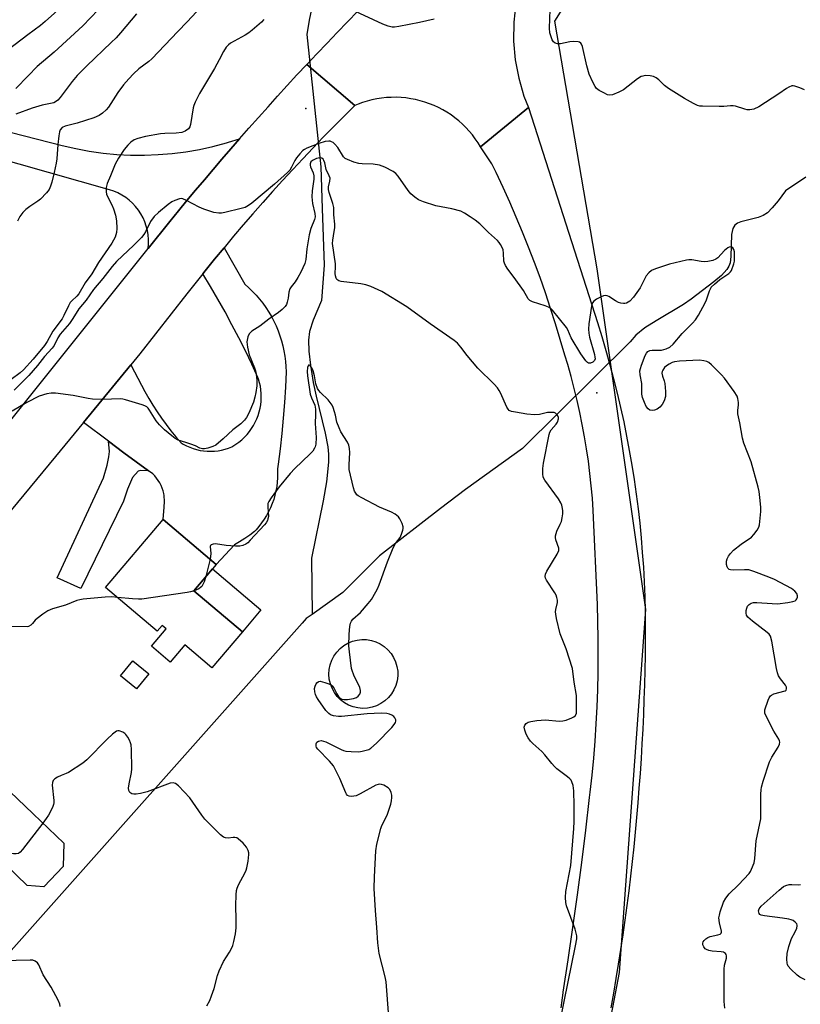
# Model space of a CAD drawing. Units: inches. Extents: x 1213771 to 1219770, y 553456 to 557456.
# Drawn here: x 1215996 to 1216259, y 554887 to 555218 of the extents above; entities that cross this region are included whole.
import ezdxf

# ---------------------------------------------------------------- set-up
doc = ezdxf.new("R2010")
doc.units = ezdxf.units.IN
doc.header["$MEASUREMENT"] = 0
for name, color, linetype in [('BLDG-Footprint', 5, 'Continuous'), ('CULTRL-Pad', 6, 'Continuous'), ('ELEV-Spot Elevation', 7, 'Continuous'), ('HYDRO-Hidden Single Line Stream', 5, 'Continuous'), ('HYDRO-Single Line Stream', 4, 'Continuous'), ('NTRL-Trees', 3, 'Continuous'), ('TRANS-Driveway', 251, 'Continuous'), ('TRANS-Road', 130, 'Continuous'), ('Undefined', 1, 'Continuous')]:
    doc.layers.add(name, color=color, linetype=linetype)

msp = doc.modelspace()

# ---------------------------------------------------------------- linework, layer by layer
at = {"layer": 'BLDG-Footprint'}
for points, elevation in [([(1216054.64, 555026.19), (1216070.91, 555012.39), (1216060.63, 555000.27), (1216051.54, 555007.98), (1216046.6, 555002.15), (1216040.3, 555007.5), (1216045.27, 555013.36), (1216043.92, 555014.51), (1216042.28, 555012.57), (1216024.9, 555027.31), (1216044.28, 555050.17), (1216062.13, 555035.03)], 371.65), ([(1216010.87, 554941.23), (1216010.69, 554933.42), (1216004.12, 554926.58), (1215998.54, 554927.05), (1215987.56, 554937.53), (1215976.03, 554925.46), (1215947.36, 554952.84), (1215971.85, 554978.49), (1216000.53, 554951.11)], 369.91)]:
    msp.add_lwpolyline(points, close=True, dxfattribs=dict(at, elevation=elevation))
at = {"layer": 'CULTRL-Pad'}
for points in [[(1216077.12, 555019.72), (1216070.91, 555012.39), (1216054.64, 555026.19), (1216060.85, 555033.51)], [(1216112.95, 554986.69), (1216111.33, 554986.61), (1216109.72, 554986.76), (1216108.15, 554987.14), (1216106.65, 554987.73), (1216105.24, 554988.52), (1216103.95, 554989.5), (1216102.82, 554990.65), (1216101.86, 554991.95), (1216101.08, 554993.37), (1216100.51, 554994.88), (1216100.16, 554996.46), (1216100.03, 554998.07), (1216100.13, 554999.68), (1216100.45, 555001.26), (1216100.98, 555002.79), (1216101.73, 555004.22), (1216102.66, 555005.54), (1216103.77, 555006.71), (1216105.04, 555007.72), (1216106.43, 555008.54), (1216107.92, 555009.17), (1216109.48, 555009.57), (1216111.09, 555009.76), (1216112.7, 555009.72), (1216114.3, 555009.46), (1216115.84, 555008.97), (1216117.3, 555008.28), (1216118.65, 555007.39), (1216119.86, 555006.32), (1216120.91, 555005.1), (1216121.78, 555003.73), (1216122.45, 555002.27), (1216122.92, 555000.72), (1216123.16, 554999.12), (1216123.17, 554997.51), (1216122.97, 554995.9), (1216122.54, 554994.35), (1216121.9, 554992.86), (1216121.05, 554991.48), (1216120.03, 554990.23), (1216118.84, 554989.14), (1216117.51, 554988.22), (1216116.06, 554987.5), (1216114.53, 554986.98)], [(1216039.42, 554998.18), (1216035.34, 554993.16), (1216029.93, 554997.55), (1216034.02, 555002.58)]]:
    msp.add_lwpolyline(points, close=True, dxfattribs=at)
at = {"layer": 'ELEV-Spot Elevation'}
for p in [(1216092.28, 555188.31, 377.05), (1216190.16, 555092.73, 375.82)]:
    msp.add_point(p, dxfattribs=at)
at = {"layer": 'HYDRO-Hidden Single Line Stream'}
for p, q in [((1216092.63, 555213.24), (1216097.33, 555168.74)), ((1216201.31, 555109.9), (1216165.12, 555073.97)), ((1216091.06, 555015.27), (1215937.11, 554842.45))]:
    msp.add_line(p, q, dxfattribs=at)
at = {"layer": 'HYDRO-Single Line Stream'}
for points in [[(1216095.83, 555229.84), (1216093.43, 555218.02), (1216092.63, 555213.24)], [(1216097.33, 555168.74), (1216097.8, 555154.71), (1216098.44, 555135.6), (1216097.56, 555123.75), (1216094.72, 555117.2), (1216093.48, 555113.29), (1216093.18, 555110.42), (1216093.31, 555106.68), (1216093.83, 555102.04), (1216094.78, 555096.16), (1216095.73, 555091.58), (1216098.76, 555079.16), (1216099.63, 555074.57), (1216099.86, 555072.04), (1216099.87, 555069.39), (1216099.25, 555062.84), (1216098.12, 555056.42), (1216094.18, 555037.15), (1216094.38, 555018.18)], [(1216260.45, 555165.2), (1216253.62, 555160.62), (1216251.12, 555157.24), (1216249.16, 555154.91), (1216247.49, 555153.3), (1216246.09, 555152.36), (1216244.46, 555151.73), (1216238.54, 555150.19), (1216237.42, 555149.72), (1216236.6, 555149.15), (1216235.89, 555147.96), (1216235.45, 555145.95), (1216235.23, 555138.61), (1216234.96, 555136.47), (1216234.53, 555135.33), (1216233.89, 555134.24), (1216232.02, 555132.14), (1216229.5, 555130.02), (1216221.85, 555124.24), (1216219.24, 555122.44), (1216210.06, 555116.98), (1216206.33, 555114.55), (1216203.24, 555112.11), (1216201.31, 555109.9)], [(1216165.12, 555073.97), (1216145.97, 555060.16), (1216137.5, 555053.87), (1216117.06, 555037.86), (1216104.73, 555025.53), (1216094.38, 555018.18)], [(1216094.38, 555018.18), (1216092.41, 555016.78), (1216091.06, 555015.27)]]:
    msp.add_lwpolyline(points, dxfattribs=at)
at = {"layer": 'NTRL-Trees'}
msp.add_polyline3d([(1216165.35, 554506.7, 0), (1216222.99, 554529.58, 0), (1216272.99, 554564.16, 0), (1216298.4, 554600, 0), (1216317.15, 554636.25, 0), (1216317.07, 554679.6, 0), (1216317.03, 554703.93, 0), (1216306.54, 554732.78, 0), (1216271.02, 554778.68, 0), (1216187.87, 554802.94, 0), (1216184.83, 554830.24, 0), (1216197.79, 554897.77, 0), (1216206.66, 555019.86, 0), (1216190.29, 555134.45, 0), (1216175.96, 555217.66, 0), (1216224.39, 555294.74, 0), (1216247.58, 555312.47, 0), (1216536.79, 555465.94, 0), (1216763.24, 555604.4, 0)], dxfattribs=at)
at = {"layer": 'TRANS-Driveway'}
msp.add_lwpolyline([(1216039.32, 555066.52), (1216036.75, 555066.61), (1216035.82, 555066.38), (1216033.95, 555064.27), (1216032.31, 555060.3), (1216030.91, 555056.33), (1216016.53, 555026.9), (1216008.59, 555030.52), (1216024.25, 555064.16), (1216025.42, 555068.36), (1216026.02, 555071.17), (1216026.24, 555073.04), (1216025.85, 555076.41), (1216031.04, 555072.52)], close=True, dxfattribs=at)
at = {"layer": 'TRANS-Road'}
for points in [[(1216162.85, 555223.64), (1216162.18, 555217.35), (1216162.12, 555211.02), (1216162.68, 555204.72), (1216163.86, 555198.5), (1216165.64, 555192.43), (1216167.1, 555188.62), (1216151.05, 555175.42), (1216150.19, 555176.82), (1216149.26, 555178.17), (1216148.27, 555179.48), (1216147.22, 555180.73), (1216146.1, 555181.93), (1216144.93, 555183.08), (1216143.7, 555184.17), (1216142.43, 555185.2), (1216141.1, 555186.16), (1216139.73, 555187.06), (1216138.32, 555187.89), (1216136.86, 555188.64), (1216135.37, 555189.33), (1216133.86, 555189.95), (1216132.31, 555190.49), (1216130.74, 555190.95), (1216129.14, 555191.33), (1216127.53, 555191.64), (1216125.91, 555191.87), (1216124.28, 555192.02), (1216122.64, 555192.09), (1216121, 555192.08), (1216119.37, 555191.99), (1216117.74, 555191.82), (1216116.12, 555191.57), (1216114.51, 555191.24), (1216112.92, 555190.84), (1216111.36, 555190.35), (1216109.81, 555189.79), (1216108.69, 555189.33), (1216092.56, 555203.12), (1216095.96, 555206.74), (1216099.38, 555210.35), (1216102.81, 555213.94), (1216106.26, 555217.51), (1216109.73, 555221.07)], [(1215961.94, 555044.85), (1216039.17, 555141.28), (1216046.5, 555150.38), (1216049.38, 555153.9), (1216052.28, 555157.4), (1216055.19, 555160.89), (1216058.12, 555164.36), (1216061.06, 555167.83), (1216064.01, 555171.28), (1216066.98, 555174.72), (1216069.97, 555178.14), (1216073.14, 555181.76), (1216076.34, 555185.35), (1216079.55, 555188.94), (1216082.78, 555192.5), (1216086.02, 555196.06), (1216089.28, 555199.6), (1216092.56, 555203.12), (1216108.69, 555189.33), (1216105.14, 555185.81), (1216101.63, 555182.26), (1216098.14, 555178.69), (1216094.68, 555175.09), (1216091.24, 555171.46), (1216087.83, 555167.81), (1216084.46, 555164.13), (1216081.1, 555160.43), (1216077.78, 555156.7), (1216074.48, 555152.94), (1216071.22, 555149.16), (1216067.98, 555145.36), (1216064.77, 555141.53), (1216061.59, 555137.68), (1216058.44, 555133.8), (1216057.6, 555132.75), (1216055.32, 555129.9), (1216052.22, 555125.98), (1216036.45, 555105.86), (1216033.38, 555102.12), (1216017.43, 555082.73), (1216008.02, 555071.29), (1215971.76, 555027.51)], [(1216178.17, 554885.89), (1216178.79, 554890.92), (1216178.84, 554891.21), (1216180.51, 554902.08), (1216182.11, 554912.96), (1216183.63, 554923.85), (1216185.07, 554934.76), (1216186.43, 554945.67), (1216187.72, 554956.59), (1216187.94, 554958.48), (1216188.55, 554964.19), (1216189.09, 554969.91), (1216189.54, 554975.63), (1216189.92, 554981.36), (1216190.21, 554987.09), (1216190.43, 554992.83), (1216190.57, 554998.57), (1216190.62, 555004.31), (1216190.6, 555010.05), (1216190.49, 555015.79), (1216190.31, 555021.52), (1216188.93, 555053.18), (1216188.63, 555057.34), (1216188.26, 555061.48), (1216187.81, 555065.61), (1216187.29, 555069.74), (1216186.68, 555073.86), (1216186, 555077.96), (1216185.24, 555082.05), (1216184.41, 555086.13), (1216183.5, 555090.19), (1216182.52, 555094.23), (1216181.46, 555098.25), (1216180.33, 555102.25), (1216179.37, 555105.43), (1216177.86, 555110.68), (1216176.27, 555115.92), (1216174.61, 555121.13), (1216172.87, 555126.31), (1216171.05, 555131.47), (1216169.17, 555136.6), (1216167.2, 555141.71), (1216165.17, 555146.78), (1216163.06, 555151.82), (1216160.87, 555156.84), (1216158.62, 555161.82), (1216156.29, 555166.77), (1216154.83, 555169.78), (1216151.05, 555175.42), (1216167.1, 555188.62), (1216190.33, 555116.4), (1216191.8, 555111.68), (1216193.21, 555106.95), (1216194.53, 555102.19), (1216195.8, 555097.41), (1216196.99, 555092.62), (1216198.11, 555087.81), (1216199.17, 555082.99), (1216200.15, 555078.15), (1216201.06, 555073.29), (1216201.9, 555068.42), (1216202.67, 555063.54), (1216203.37, 555058.66), (1216203.99, 555053.76), (1216204.55, 555048.85), (1216205.03, 555043.93), (1216205.44, 555039.01), (1216205.79, 555034.08), (1216206.05, 555029.15), (1216206.25, 555024.21), (1216206.38, 555019.27), (1216206.42, 555014.34), (1216206.41, 555009.4), (1216206.35, 555004.44), (1216206.26, 554999.47), (1216206.13, 554994.51), (1216205.98, 554989.54), (1216205.78, 554984.58), (1216205.56, 554979.62), (1216205.3, 554974.66), (1216205.01, 554969.71), (1216204.68, 554964.75), (1216204.32, 554959.8), (1216203.92, 554954.85), (1216203.49, 554949.9), (1216203.03, 554944.96), (1216202.54, 554940.02), (1216202.01, 554935.08), (1216201.45, 554930.15), (1216200.85, 554925.22), (1216200.22, 554920.29), (1216199.56, 554915.37), (1216198.86, 554910.46), (1216198.13, 554905.55), (1216197.37, 554900.64), (1216196.57, 554895.74), (1216195.75, 554890.84), (1216194.88, 554885.95)]]:
    msp.add_lwpolyline(points, dxfattribs=at)
msp.add_lwpolyline([(1216039.32, 555066.52), (1216031.04, 555072.52), (1216025.85, 555076.41), (1216017.43, 555082.73), (1216033.38, 555102.12), (1216037, 555095.25), (1216038.11, 555093.15), (1216039.42, 555090.84), (1216040.79, 555088.57), (1216042.23, 555086.35), (1216043.72, 555084.16), (1216045.28, 555082.02), (1216046.9, 555079.93), (1216048.58, 555077.88), (1216050.32, 555075.89), (1216051.04, 555075.45), (1216052.11, 555074.89), (1216053.22, 555074.4), (1216054.36, 555073.98), (1216055.52, 555073.64), (1216056.7, 555073.38), (1216057.89, 555073.19), (1216059.1, 555073.08), (1216060.31, 555073.06), (1216061.51, 555073.11), (1216062.72, 555073.24), (1216063.91, 555073.46), (1216065.08, 555073.75), (1216066.23, 555074.11), (1216067.35, 555074.56), (1216067.7, 555074.75), (1216068.75, 555075.42), (1216069.76, 555076.15), (1216070.72, 555076.94), (1216071.62, 555077.79), (1216072.47, 555078.7), (1216073.26, 555079.67), (1216073.98, 555080.68), (1216074.64, 555081.73), (1216075.23, 555082.83), (1216075.75, 555083.96), (1216076.2, 555085.12), (1216076.57, 555086.3), (1216076.86, 555087.51), (1216077.07, 555088.73), (1216077.21, 555089.97), (1216077.27, 555091.21), (1216077.24, 555092.45), (1216077.14, 555093.69), (1216076.96, 555094.92), (1216076.7, 555096.13), (1216076.36, 555097.32), (1216076.11, 555097.88), (1216074.05, 555102.36), (1216071.91, 555106.82), (1216069.7, 555111.23), (1216067.42, 555115.61), (1216065.07, 555119.96), (1216062.65, 555124.26), (1216060.16, 555128.53), (1216057.6, 555132.75), (1216058.44, 555133.8), (1216061.59, 555137.68), (1216064.77, 555141.53), (1216071.73, 555129.22), (1216073.06, 555128.05), (1216074.33, 555126.83), (1216075.54, 555125.54), (1216076.7, 555124.21), (1216077.79, 555122.82), (1216078.82, 555121.38), (1216079.78, 555119.9), (1216080.68, 555118.38), (1216081.5, 555116.82), (1216082.26, 555115.22), (1216082.94, 555113.59), (1216083.54, 555111.93), (1216084.08, 555110.25), (1216084.53, 555108.54), (1216084.91, 555106.81), (1216085.21, 555105.07), (1216085.43, 555103.31), (1216085.57, 555101.55), (1216085.63, 555099.83), (1216085.37, 555094.62), (1216085.04, 555089.43), (1216084.63, 555084.24), (1216084.14, 555079.05), (1216083.57, 555073.88), (1216082.94, 555068.71), (1216082.72, 555067.13), (1216082.78, 555065.65), (1216082.75, 555064.16), (1216082.65, 555062.68), (1216082.46, 555061.21), (1216082.2, 555059.74), (1216081.85, 555058.3), (1216081.44, 555056.87), (1216080.94, 555055.47), (1216080.37, 555054.1), (1216079.73, 555052.75), (1216079.02, 555051.45), (1216078.24, 555050.18), (1216077.39, 555048.96), (1216076.48, 555047.79), (1216075.5, 555046.67), (1216074.98, 555046.11), (1216073.37, 555044.89), (1216071.7, 555043.73), (1216070, 555042.64), (1216068.25, 555041.61), (1216062.13, 555035.03), (1216044.28, 555050.17), (1216044.65, 555054.27), (1216044.68, 555056.22), (1216044.64, 555058.17), (1216044.5, 555058.86), (1216044.26, 555059.8), (1216043.95, 555060.71), (1216043.57, 555061.6), (1216043.13, 555062.46), (1216042.62, 555063.28), (1216042.06, 555064.06), (1216041.45, 555064.78), (1216040.79, 555065.46)], close=True, dxfattribs=at)
msp.add_polyline3d([(1215927.53, 555197.05, 0), (1216010.32, 555175.91, 0), (1216014.86, 555174.86, 0), (1216019.43, 555174.01, 0), (1216024.04, 555173.36, 0), (1216028.67, 555172.92, 0), (1216033.33, 555172.68, 0), (1216037.98, 555172.65, 0), (1216042.63, 555172.82, 0), (1216047.27, 555173.2, 0), (1216051.89, 555173.79, 0), (1216056.48, 555174.57, 0), (1216061.03, 555175.57, 0), (1216065.53, 555176.75, 0), (1216066.27, 555176.99, 0), (1216069.97, 555178.14, 0), (1216066.98, 555174.72, 0), (1216064.01, 555171.28, 0), (1216061.06, 555167.83, 0), (1216058.12, 555164.36, 0), (1216055.19, 555160.89, 0), (1216052.28, 555157.4, 0), (1216049.38, 555153.9, 0), (1216046.5, 555150.38, 0), (1216039.17, 555141.28, 0), (1216039.3, 555142.78, 0), (1216039.31, 555144.3, 0), (1216039.2, 555145.8, 0), (1216038.96, 555147.29, 0), (1216038.59, 555148.76, 0), (1216038.1, 555150.19, 0), (1216037.49, 555151.58, 0), (1216036.78, 555152.91, 0), (1216035.95, 555154.17, 0), (1216035.02, 555155.36, 0), (1216033.99, 555156.47, 0), (1216032.87, 555157.49, 0), (1216031.67, 555158.41, 0), (1216030.4, 555159.23, 0), (1216029.07, 555159.94, 0), (1216027.68, 555160.53, 0), (1216026.24, 555161.01, 0), (1215832.32, 555215.98, 0)], dxfattribs=at)
at = {"layer": 'Undefined'}
msp.add_line((1216060.03, 555036.81, 372), (1216058.64, 555030.9, 372), dxfattribs=at)
for points, elevation in [([(1216014.01, 555226.08), (1216004.56, 555217.57), (1216003, 555216.3), (1215998.75, 555213.13), (1215992.09, 555208.01)], 386), ([(1216260, 555194.59), (1216258.4, 555195.31), (1216256.76, 555195.89), (1216256.22, 555195.98), (1216255.69, 555195.94), (1216254.68, 555195.54), (1216253.95, 555195.1), (1216251.38, 555193.24), (1216244.59, 555188.88), (1216242.97, 555188.16), (1216241.56, 555187.85), (1216240.72, 555187.92), (1216239.87, 555188.1), (1216236.82, 555189.1), (1216235.98, 555189.27), (1216235.13, 555189.27), (1216232.81, 555189), (1216231.33, 555188.97), (1216225.7, 555189.09), (1216224.82, 555189.17), (1216223.99, 555189.37), (1216222.7, 555190), (1216219.67, 555191.75), (1216214.28, 555195.06), (1216212.86, 555196.11), (1216210.96, 555197.95), (1216210.1, 555198.65), (1216209.23, 555199.09), (1216208.13, 555199.32), (1216206.42, 555199.38), (1216205.57, 555199.23), (1216205.03, 555199.04), (1216203.79, 555198.26), (1216199.07, 555194.64), (1216197.52, 555193.82), (1216195.37, 555192.94), (1216194.56, 555192.82), (1216193.78, 555192.98), (1216192.48, 555193.55), (1216190.96, 555194.35), (1216190.07, 555195.01), (1216189.57, 555195.68), (1216188.77, 555197.23), (1216187.56, 555199.89), (1216186.75, 555202.71), (1216185.27, 555209.2), (1216185.01, 555209.93), (1216184.78, 555210.28), (1216184.31, 555210.64), (1216183.83, 555210.78), (1216182.22, 555210.89), (1216181.04, 555210.73), (1216177.95, 555210.05), (1216176.87, 555210.04), (1216176.15, 555210.28), (1216175.57, 555210.75), (1216175.16, 555211.43), (1216174.74, 555212.45), (1216174.35, 555213.79), (1216174.21, 555215.4), (1216174.69, 555228.07)], 378), ([(1216035.32, 555220.2), (1216029.92, 555213.79), (1216028.41, 555212.12), (1216026.83, 555210.54), (1216018.54, 555202.65), (1216015.38, 555199.38), (1216013.7, 555197.36), (1216009.58, 555192.02), (1216008.85, 555191.19), (1216008.1, 555190.59), (1216007.47, 555190.28), (1216003.62, 555189.45), (1216000.25, 555188.48), (1215994.69, 555186.38)], 382), ([(1216022.41, 555221.48), (1216017.27, 555216.14), (1216007.62, 555207.31), (1216001.91, 555202.42), (1215998.81, 555199.29), (1215994.72, 555195.01)], 384), ([(1216055.52, 555220.81), (1216052.39, 555217.43), (1216049.19, 555214.2), (1216040.47, 555205.02), (1216039.41, 555204.1), (1216036.14, 555201.64), (1216034.3, 555199.95), (1216032.7, 555198.29), (1216030.96, 555196.33), (1216029.04, 555193.77), (1216025.84, 555188.8), (1216025.11, 555187.94), (1216023.91, 555186.76), (1216022.78, 555185.96), (1216021, 555185.18), (1216015.29, 555183.39), (1216011.28, 555182.38), (1216010.35, 555181.9), (1216009.64, 555181.21), (1216009.36, 555180.48), (1216009.13, 555179.1), (1216008.85, 555176.26), (1216008.52, 555171.36), (1216008.33, 555169.94), (1216007.66, 555166.86), (1216006.79, 555163.56), (1216006.36, 555162.19), (1216005.89, 555161.12), (1216005.05, 555159.95), (1216003.05, 555157.85), (1216002.15, 555157.13), (1215999.47, 555155.41), (1215998.07, 555154.34), (1215997.04, 555153.35), (1215996.09, 555152.02), (1215995.25, 555150.46)], 380), ([(1216135.39, 555218.32), (1216130.53, 555217.28), (1216123.57, 555215.96), (1216122.12, 555215.73), (1216121.27, 555215.71), (1216119.95, 555216.03), (1216118.14, 555216.73), (1216107.28, 555221.75)], 378), ([(1216078.17, 555218.21), (1216077.34, 555217.39), (1216074.24, 555214.66), (1216073.09, 555213.74), (1216071.84, 555212.98), (1216066.92, 555210.28), (1216066.22, 555209.77), (1216065.49, 555208.94), (1216064.57, 555207.53), (1216063.13, 555204.66), (1216061.53, 555201.77), (1216056.49, 555193.33), (1216055.02, 555190.46), (1216054.58, 555189.38), (1216054.37, 555188.55), (1216053.49, 555182.9), (1216053.25, 555182.12), (1216052.78, 555181.48), (1216051.64, 555180.68), (1216050.58, 555180.3), (1216048.59, 555180.07), (1216044.78, 555179.92), (1216043.36, 555179.8), (1216038.3, 555178.89), (1216035.78, 555178.3), (1216034.53, 555177.81), (1216033.43, 555177.03), (1216032.44, 555176.05), (1216031.18, 555174.53), (1216029.28, 555171.63), (1216028.12, 555169.63), (1216026.59, 555165.67), (1216025.49, 555163.06), (1216025.15, 555161.72), (1216025.07, 555160.36), (1216025.2, 555159.56), (1216025.64, 555158.5), (1216027, 555155.89), (1216027.6, 555154.57), (1216028.24, 555152.44), (1216028.6, 555150.52), (1216028.74, 555147.98), (1216028.61, 555146.61), (1216028.08, 555145.03), (1216027.06, 555143.06), (1216022.56, 555136.53), (1216020.24, 555132.75), (1216018.04, 555129.7), (1216015.89, 555125.97), (1216015.2, 555125.19), (1216013.56, 555123.7), (1216013.02, 555123.06), (1216012.44, 555122.03), (1216010.91, 555118.78), (1216010.28, 555117.62), (1216007.21, 555113.48), (1216005.23, 555110.03), (1216004.3, 555108.66), (1216000.53, 555104.01), (1215997.33, 555100.47), (1215996.22, 555099.47), (1215993.12, 555097.19)], 378), ([(1216250.59, 555000), (1216248.99, 555009.25), (1216248.55, 555010.9), (1216248.08, 555011.58), (1216247.46, 555012.16), (1216242.52, 555015.92), (1216240.96, 555017.3), (1216240.52, 555017.97), (1216240.35, 555018.67), (1216240.38, 555019.47), (1216240.55, 555020.27), (1216240.86, 555021), (1216241.37, 555021.56), (1216242.01, 555021.97), (1216242.79, 555022.17), (1216243.97, 555022.18), (1216249.08, 555021.84), (1216250.87, 555021.79), (1216254.39, 555022.18), (1216256.12, 555022.5), (1216256.84, 555022.81), (1216257.19, 555023.1), (1216257.46, 555023.46), (1216257.62, 555023.95), (1216257.66, 555024.47), (1216257.45, 555025.22), (1216256.79, 555026.04), (1216255.67, 555026.89), (1216249.9, 555029.91), (1216248.03, 555030.78), (1216242.98, 555032.68), (1216241.27, 555033.17), (1216239.84, 555033.24), (1216236.11, 555033.06), (1216235.08, 555033.16), (1216234.66, 555033.35), (1216234.18, 555033.8), (1216233.95, 555034.19), (1216233.76, 555034.96), (1216233.77, 555036.06), (1216233.97, 555036.85), (1216234.43, 555037.83), (1216235.07, 555038.74), (1216236.15, 555039.77), (1216238.68, 555041.87), (1216242.19, 555044.23), (1216242.98, 555045.05), (1216244.03, 555046.48), (1216244.59, 555047.51), (1216244.81, 555048.32), (1216245.31, 555052.86), (1216245.29, 555054.3), (1216244.97, 555057.5), (1216244.73, 555059.52), (1216244.44, 555060.96), (1216242.05, 555069.53), (1216239.6, 555075.8), (1216239.09, 555077.47), (1216238.21, 555082.67), (1216237.61, 555085.65), (1216237.56, 555086.93), (1216237.76, 555088.6), (1216237.78, 555089.45), (1216237.59, 555090.84), (1216237.31, 555091.63), (1216236.37, 555093.12), (1216233.06, 555097.66), (1216232.07, 555098.77), (1216228.71, 555102.16), (1216227.82, 555102.92), (1216227.14, 555103.28), (1216226.08, 555103.53), (1216224.7, 555103.65), (1216217.94, 555103.32), (1216216.25, 555103.13), (1216215.51, 555102.91), (1216214.49, 555102.4), (1216213.53, 555101.75), (1216212.91, 555101.19), (1216212.29, 555100.32), (1216212.08, 555099.86), (1216212, 555099.36), (1216212.18, 555098.32), (1216212.81, 555096.72), (1216213.03, 555095.88), (1216213.24, 555093.2), (1216213.19, 555091.43), (1216212.78, 555090.05), (1216212.13, 555088.76), (1216211.33, 555087.89), (1216210.39, 555087.19), (1216209.59, 555086.89), (1216208.76, 555086.81), (1216207.97, 555086.94), (1216207.41, 555087.32), (1216206.78, 555088.16), (1216206.13, 555089.5), (1216205.48, 555091.16), (1216205.25, 555092.25), (1216205.27, 555095.9), (1216204.71, 555098.72), (1216204.63, 555100.14), (1216204.78, 555100.95), (1216205.14, 555102.03), (1216206.39, 555105.25), (1216206.83, 555106.11), (1216207.31, 555106.64), (1216207.94, 555106.95), (1216208.75, 555107.06), (1216211.06, 555107.02), (1216211.92, 555107.07), (1216213.5, 555107.52), (1216214.72, 555108.13), (1216215.76, 555109.12), (1216218.82, 555112.66), (1216222.34, 555116.18), (1216223.28, 555117.23), (1216224.39, 555118.88), (1216226.59, 555122.96), (1216227.04, 555124.01), (1216228, 555126.97), (1216228.34, 555127.74), (1216228.65, 555128.21), (1216229.67, 555129.25), (1216231.46, 555130.79), (1216234.53, 555132.83), (1216235.09, 555133.43), (1216235.39, 555133.91), (1216236.19, 555136.12), (1216236.4, 555136.98), (1216236.49, 555137.83), (1216236.47, 555140.11), (1216236.27, 555140.87), (1216235.89, 555141.45), (1216235.56, 555141.72), (1216235.23, 555141.82), (1216234.66, 555141.74), (1216234.2, 555141.51), (1216233.13, 555140.63), (1216230.82, 555138.08), (1216230.15, 555137.62), (1216229.11, 555137.25), (1216227.46, 555136.88), (1216226.35, 555136.76), (1216225.21, 555136.86), (1216222.06, 555137.41), (1216221.08, 555137.43), (1216220.26, 555137.34), (1216214.59, 555135.95), (1216209.89, 555134.37), (1216208.57, 555133.81), (1216207.68, 555133.12), (1216206.76, 555132.01), (1216204.68, 555128), (1216202.42, 555124.88), (1216201.23, 555123.58), (1216200.08, 555122.86), (1216199.58, 555122.72), (1216199.06, 555122.71), (1216198.26, 555122.86), (1216197.46, 555123.12), (1216196.41, 555123.63), (1216194.13, 555125.08), (1216193.62, 555125.32), (1216193.11, 555125.44), (1216192.35, 555125.31), (1216191.58, 555124.99), (1216190.05, 555124.19), (1216189.13, 555123.58), (1216188.63, 555122.97), (1216188.31, 555121.88), (1216187.46, 555115.93), (1216187.35, 555114.13), (1216187.44, 555112.81), (1216187.66, 555111.47), (1216189.34, 555105.56), (1216189.51, 555104.72), (1216189.53, 555104.19), (1216189.3, 555103.58), (1216188.75, 555103.08), (1216188.06, 555102.73), (1216187.6, 555102.66), (1216187.35, 555102.7), (1216186.95, 555102.92), (1216186.4, 555103.47), (1216184.76, 555105.82), (1216181.49, 555111.22), (1216180.33, 555113.93), (1216179.92, 555114.66), (1216175.18, 555120.55), (1216174.57, 555121.14), (1216173.85, 555121.58), (1216172.77, 555121.98), (1216168.55, 555123.28), (1216167.58, 555123.81), (1216167.05, 555124.34), (1216165.44, 555127.11), (1216162.3, 555131.46), (1216160.16, 555134.25), (1216159.42, 555135.49), (1216159.08, 555136.28), (1216158.9, 555137.05), (1216158.76, 555139.74), (1216158.61, 555140.81), (1216158.31, 555141.6), (1216157.76, 555142.6), (1216157.26, 555143.31), (1216156.69, 555143.92), (1216153.73, 555146.59), (1216150.76, 555149.58), (1216149.19, 555150.81), (1216147.57, 555151.95), (1216145.64, 555153.15), (1216144.37, 555153.76), (1216141.39, 555154.56), (1216136.01, 555155.64), (1216131.81, 555157), (1216130.18, 555157.65), (1216128.96, 555158.48), (1216127.62, 555159.65), (1216126.71, 555160.79), (1216123.34, 555165.6), (1216122.56, 555166.45), (1216121.67, 555167.16), (1216118.87, 555168.6), (1216117.02, 555169.3), (1216114.91, 555169.63), (1216111.22, 555169.74), (1216110.09, 555169.85), (1216108.4, 555170.32), (1216106.22, 555171.13), (1216105.49, 555171.55), (1216104.93, 555172.13), (1216102.97, 555175.2), (1216102.05, 555176.3), (1216101.4, 555176.85), (1216100.92, 555177.14), (1216100.45, 555177.31), (1216099.97, 555177.37), (1216098.75, 555177.22), (1216096.63, 555176.52), (1216092.56, 555174.95), (1216091.78, 555174.56), (1216091.23, 555174.17), (1216090.19, 555173.13), (1216089.08, 555171.75), (1216088.54, 555170.83), (1216087.45, 555168.56), (1216086.83, 555167.63), (1216086.08, 555166.76), (1216081.75, 555162.9), (1216074.1, 555156.55), (1216072.97, 555155.69), (1216071.88, 555155.08), (1216070.48, 555154.65), (1216065.03, 555153.38), (1216063.88, 555153.16), (1216063.02, 555153.09), (1216061.32, 555153.4), (1216057.96, 555154.44), (1216056.36, 555155.21), (1216052.16, 555157.45), (1216050.84, 555157.97), (1216050.31, 555158.02), (1216049.78, 555157.95), (1216048.2, 555157.44), (1216047.19, 555156.93), (1216045.98, 555156.05), (1216042.74, 555153.4), (1216041.29, 555152.04), (1216039.97, 555150.32), (1216038.31, 555146.9), (1216037.74, 555146), (1216036.95, 555144.95), (1216034.43, 555142.32), (1216028.57, 555136.86), (1216027.07, 555135.21), (1216023.99, 555131.12), (1216020.81, 555127.43), (1216018.33, 555123.85), (1216015.89, 555120.91), (1216013.92, 555117.66), (1216012.77, 555115.99), (1216009.65, 555112.46), (1216008.85, 555111.17), (1216007.59, 555108.61), (1216006.96, 555107.7), (1216004.35, 555104.95), (1216001.96, 555101.9), (1215999.1, 555098.58), (1215994.12, 555093.57)], 376), ([(1216181.93, 555000), (1216179.77, 555006.66), (1216177.84, 555011.65), (1216176.61, 555016.81), (1216176.33, 555018.24), (1216176.27, 555019.1), (1216176.36, 555019.89), (1216176.92, 555022.21), (1216176.87, 555023.03), (1216176.68, 555023.86), (1216176.41, 555024.67), (1216176.02, 555025.45), (1216173.26, 555029.67), (1216172.91, 555030.43), (1216172.81, 555030.95), (1216172.9, 555031.73), (1216173.33, 555032.79), (1216176.76, 555038.43), (1216177.33, 555039.73), (1216177.33, 555040.49), (1216176.37, 555043.3), (1216176.23, 555044.08), (1216176.25, 555044.61), (1216176.43, 555045.43), (1216176.71, 555046.23), (1216177.85, 555048.52), (1216178.2, 555049.41), (1216178.49, 555050.68), (1216178.66, 555052.02), (1216178.68, 555053.05), (1216178.6, 555053.84), (1216178.33, 555054.97), (1216178.02, 555055.78), (1216177.23, 555057.04), (1216172.6, 555063.32), (1216172.14, 555064.37), (1216171.99, 555065.5), (1216171.98, 555067.26), (1216172.18, 555069.03), (1216174.08, 555078.69), (1216174.34, 555079.46), (1216174.77, 555080.22), (1216176.42, 555082.16), (1216176.86, 555082.88), (1216177.2, 555083.93), (1216177.2, 555084.46), (1216177.04, 555084.96), (1216176.77, 555085.36), (1216176.2, 555085.84), (1216175.76, 555086.05), (1216175.24, 555086.16), (1216174.42, 555086.16), (1216173.59, 555086.06), (1216170.91, 555085.38), (1216169.21, 555085.37), (1216166.64, 555085.56), (1216162.82, 555086.17), (1216161.39, 555086.47), (1216160.65, 555086.81), (1216160.26, 555087.19), (1216159.82, 555087.9), (1216157.73, 555092.76), (1216157.32, 555093.54), (1216156.75, 555094.36), (1216155.62, 555095.6), (1216150.13, 555100.97), (1216146.53, 555105.22), (1216144.4, 555108.13), (1216143.25, 555109.38), (1216142.2, 555110.34), (1216134.06, 555115.87), (1216126.22, 555121.64), (1216117.8, 555126.79), (1216114.07, 555128.49), (1216112.46, 555129.09), (1216110.8, 555129.41), (1216104.13, 555130.21), (1216103.34, 555130.41), (1216102.73, 555130.83), (1216102.46, 555131.28), (1216102.23, 555132.08), (1216102.18, 555132.86), (1216102.27, 555135.04), (1216102.24, 555136.1), (1216101.28, 555142.89), (1216101.32, 555144.06), (1216101.83, 555146.94), (1216101.98, 555148.25), (1216101.96, 555149.42), (1216101.71, 555152.57), (1216101.69, 555155.03), (1216101.39, 555156.36), (1216100.11, 555160.07), (1216099.86, 555161.15), (1216099.88, 555161.98), (1216100.33, 555163.94), (1216100.39, 555164.88), (1216100.12, 555165.74), (1216099.09, 555167.78), (1216098.62, 555170.06), (1216098.36, 555170.87), (1216098.06, 555171.3), (1216097.66, 555171.59), (1216096.93, 555171.72), (1216095.85, 555171.47), (1216094.55, 555170.84), (1216093.97, 555170.35), (1216093.69, 555169.74), (1216093.7, 555169.23), (1216093.83, 555168.74), (1216094.73, 555166.75), (1216095, 555165.71), (1216095, 555164.59), (1216094.39, 555160.63), (1216094.27, 555158.65), (1216094.54, 555156.39), (1216095.26, 555153.01), (1216095.38, 555151.9), (1216095.21, 555150.96), (1216093.94, 555147.94), (1216093.36, 555145.83), (1216092.6, 555141.16), (1216092.29, 555137.59), (1216091.87, 555136.21), (1216090.55, 555133.27), (1216089.6, 555131.52), (1216088.69, 555130.1), (1216087.3, 555128.41), (1216086.89, 555127.66), (1216086.56, 555126.6), (1216086.28, 555124.59), (1216086, 555123.22), (1216085.74, 555122.44), (1216085.31, 555121.77), (1216084.35, 555120.79), (1216083.08, 555119.71), (1216079.86, 555117.54), (1216076.73, 555115.19), (1216074.11, 555113.45), (1216073.25, 555112.53), (1216072.8, 555111.54), (1216072.46, 555109.84), (1216072.47, 555108.97), (1216072.61, 555108.09), (1216073.24, 555105.49), (1216074.97, 555101.17), (1216075.33, 555100.08), (1216075.53, 555098.98), (1216075.73, 555097.02), (1216075.73, 555095.06), (1216075.45, 555092.82), (1216075.13, 555091.22), (1216074.65, 555089.59), (1216074.03, 555087.96), (1216073.21, 555086.15), (1216072.28, 555084.45), (1216071.62, 555083.54), (1216070.43, 555082.3), (1216067.69, 555080.25), (1216064.47, 555077.25), (1216061.96, 555075.17), (1216060.94, 555074.66), (1216059.3, 555074.12), (1216058.19, 555073.88), (1216057.46, 555073.87), (1216056.59, 555074.13), (1216055.11, 555074.85), (1216053.55, 555075.49), (1216051.92, 555076.06), (1216049.34, 555076.82), (1216048.3, 555077.33), (1216047.14, 555078.21), (1216044.67, 555080.33), (1216043.02, 555081.94), (1216041.95, 555083.3), (1216039.68, 555086.94), (1216039.18, 555087.6), (1216038.8, 555087.97), (1216038.06, 555088.38), (1216037.24, 555088.68), (1216031.58, 555090.38), (1216030.72, 555090.58), (1216029.86, 555090.66), (1216023.96, 555090.44), (1216020.48, 555090.58), (1216019.06, 555090.78), (1216014.01, 555091.82), (1216008.08, 555092.57), (1216006.6, 555092.66), (1216005.16, 555092.42), (1216002.61, 555091.61), (1215998.36, 555089.52), (1215993.46, 555086.55)], 374), ([(1216107.64, 555000), (1216106.89, 555005.65), (1216106.76, 555007.66), (1216106.79, 555011.6), (1216107.01, 555014.15), (1216107.25, 555015.23), (1216107.61, 555015.94), (1216108.09, 555016.58), (1216110.7, 555018.88), (1216113.23, 555021.83), (1216114.31, 555023.26), (1216115.82, 555025.78), (1216116.35, 555026.82), (1216116.91, 555028.18), (1216119.74, 555035.88), (1216121.64, 555040.63), (1216122.4, 555042.03), (1216123.94, 555044.12), (1216124.46, 555045.19), (1216124.94, 555046.59), (1216125.04, 555047.15), (1216125.02, 555047.7), (1216124.68, 555048.78), (1216123.91, 555050.35), (1216123.4, 555051.02), (1216122.36, 555051.89), (1216121.12, 555052.56), (1216117.08, 555054.25), (1216111.05, 555057.36), (1216109.81, 555058.1), (1216109.39, 555058.47), (1216109.06, 555058.93), (1216108.67, 555059.7), (1216108.28, 555060.81), (1216106.87, 555066.99), (1216106.83, 555068.46), (1216107.05, 555072.64), (1216106.95, 555074.03), (1216106.72, 555075.1), (1216106.22, 555076.13), (1216104.04, 555079.59), (1216103.42, 555080.9), (1216102.74, 555082.8), (1216102.25, 555085.24), (1216101.94, 555086.38), (1216101.46, 555087.78), (1216101.09, 555088.58), (1216100.48, 555089.5), (1216099.77, 555090.37), (1216097.21, 555092.81), (1216096.66, 555093.5), (1216096.22, 555094.22), (1216095.67, 555095.69), (1216095.13, 555098.43), (1216094.68, 555100.14), (1216094.23, 555101.16), (1216093.79, 555101.72), (1216093.5, 555101.98), (1216093.24, 555102.05), (1216093.14, 555101.98), (1216092.87, 555101.22), (1216092.73, 555099.87), (1216092.85, 555098.38), (1216093.74, 555092.27), (1216094.17, 555091.09), (1216095.33, 555088.54), (1216095.54, 555087.17), (1216095.54, 555085.47), (1216095.36, 555082.39), (1216095.78, 555077.67), (1216095.57, 555075.41), (1216095.39, 555074.59), (1216095.18, 555074.08), (1216094.56, 555073.14), (1216093.63, 555072.05), (1216088.61, 555067.26), (1216087.04, 555065.57), (1216083.32, 555061.12), (1216080.55, 555057.41), (1216079.79, 555056.22), (1216079.53, 555055.45), (1216079.48, 555054.32), (1216079.65, 555051.13), (1216079.53, 555050.3), (1216079.35, 555049.77), (1216078.9, 555049.05), (1216078.34, 555048.38), (1216073.57, 555043.15), (1216072.74, 555042.32), (1216072.07, 555041.81), (1216071.11, 555041.35), (1216070.05, 555041.1), (1216068.61, 555041.1), (1216065.41, 555041.33), (1216061.92, 555041.91), (1216061.12, 555041.87), (1216060.45, 555041.65), (1216060.15, 555041.38), (1216060.05, 555041.03), (1216060.32, 555038.67), (1216060.03, 555036.81)], 372), ([(1216058.64, 555030.9), (1216058.1, 555029.17), (1216057.23, 555027.63), (1216056.88, 555027.23), (1216056.31, 555026.78), (1216054.73, 555026.11)], 372), ([(1216028.91, 555023.91), (1216027.05, 555024.07), (1216024.81, 555024), (1216017.38, 555023.35), (1216016.27, 555023.15), (1216015.18, 555022.84), (1216011.44, 555021.33), (1216007.06, 555020.03), (1216005.49, 555019.38), (1216003.75, 555018.24), (1216001.84, 555016.83), (1216001.19, 555016.23), (1216000.31, 555015.17), (1215999.71, 555014.59), (1215999.01, 555014.16), (1215998.51, 555014.02), (1215988.84, 555014.09)], 372), ([(1216054.73, 555026.11), (1216053.5, 555025.76), (1216052.34, 555025.55), (1216037.14, 555023.36), (1216035.97, 555023.33), (1216033.93, 555023.41), (1216028.91, 555023.91)], 372), ([(1216120.14, 554882.87), (1216119.24, 554894.63), (1216118.89, 554896.38), (1216116.95, 554904.2), (1216116.44, 554907.71), (1216116.17, 554912.91), (1216115.7, 554918.61), (1216115.26, 554926.06), (1216115.35, 554929.99), (1216115.77, 554938.65), (1216116.13, 554940.94), (1216117.44, 554946.17), (1216117.86, 554947.27), (1216119.6, 554950.73), (1216120.87, 554954.34), (1216121.11, 554955.47), (1216121.19, 554956.6), (1216121.13, 554957.45), (1216120.94, 554958.28), (1216120.51, 554959.3), (1216119.96, 554959.9), (1216118.47, 554960.77), (1216117.68, 554961.06), (1216117.15, 554961.13), (1216116.63, 554961.04), (1216115.85, 554960.73), (1216110.58, 554957.84), (1216109.16, 554957.22), (1216108.44, 554957.04), (1216107.59, 554957), (1216106.78, 554957.13), (1216106.32, 554957.35), (1216105.98, 554957.72), (1216105.7, 554958.18), (1216103.72, 554963.04), (1216102.25, 554965.97), (1216101.53, 554967.25), (1216100.21, 554968.86), (1216096.3, 554972.86), (1216095.85, 554973.5), (1216095.69, 554973.95), (1216095.69, 554974.63), (1216096, 554975.22), (1216096.53, 554975.62), (1216096.96, 554975.74), (1216097.42, 554975.76), (1216098.15, 554975.63), (1216098.95, 554975.33), (1216104.15, 554972.79), (1216104.94, 554972.45), (1216105.76, 554972.22), (1216107.53, 554972.06), (1216110.03, 554972.04), (1216111.16, 554972.18), (1216112.59, 554972.53), (1216113.42, 554972.82), (1216114.14, 554973.25), (1216116.03, 554974.93), (1216121.14, 554980.14), (1216122, 554981.16), (1216122.37, 554981.81), (1216122.5, 554982.3), (1216122.51, 554982.8), (1216122.25, 554983.45), (1216121.88, 554983.82), (1216121.16, 554984.28), (1216120.37, 554984.66), (1216119.55, 554984.9), (1216117.6, 554984.99), (1216112.87, 554984.81), (1216104.29, 554983.88), (1216103.23, 554983.84), (1216101.61, 554984.06), (1216100.61, 554984.41), (1216099.96, 554984.89), (1216099, 554985.9), (1216096.43, 554989.59), (1216095.86, 554990.54), (1216095.52, 554991.29), (1216095.3, 554992.12), (1216095.21, 554993.28), (1216095.35, 554994.09), (1216095.7, 554994.81), (1216096.01, 554995.23), (1216096.37, 554995.55), (1216096.58, 554995.65), (1216097.04, 554995.71), (1216098.63, 554995.36), (1216099.98, 554994.89), (1216100.73, 554994.54), (1216101.16, 554994.24), (1216101.68, 554993.57), (1216102.72, 554991.45), (1216103.26, 554990.56), (1216103.77, 554990.03), (1216104.38, 554989.7), (1216105.13, 554989.57), (1216106.25, 554989.62), (1216108.24, 554989.91), (1216109.29, 554990.21), (1216109.91, 554990.68), (1216110.37, 554991.34), (1216110.66, 554992.07), (1216110.69, 554992.59), (1216110.37, 554993.67), (1216108.44, 554997.8), (1216107.83, 554999.31), (1216107.64, 555000)], 372), ([(1216178.26, 554883.6), (1216179.1, 554888.03), (1216183, 554906.73), (1216183.37, 554909.09), (1216183.36, 554910.16), (1216183.23, 554910.98), (1216182.8, 554912.39), (1216179.96, 554920.25), (1216179.69, 554921.38), (1216179.58, 554923.04), (1216179.76, 554925.05), (1216181.35, 554933.82), (1216182.44, 554946.22), (1216182.54, 554948.57), (1216182.54, 554953.93), (1216182.44, 554958.9), (1216182.21, 554960.62), (1216181.75, 554961.96), (1216181.47, 554962.44), (1216181.1, 554962.87), (1216180.23, 554963.62), (1216176.71, 554966.27), (1216175.85, 554967.02), (1216174.95, 554968.02), (1216172.62, 554971.04), (1216171.68, 554972.16), (1216168.58, 554974.77), (1216167.81, 554975.56), (1216167.01, 554976.66), (1216166.34, 554977.95), (1216165.89, 554979.27), (1216165.72, 554980.29), (1216165.88, 554980.97), (1216166.37, 554981.52), (1216167.02, 554981.92), (1216167.99, 554982.25), (1216169.99, 554982.52), (1216172.85, 554982.72), (1216177.51, 554982.35), (1216178.66, 554982.38), (1216179.78, 554982.66), (1216181.69, 554983.39), (1216182.44, 554983.76), (1216183.01, 554984.25), (1216183.26, 554984.98), (1216183.33, 554985.84), (1216183.28, 554990.93), (1216182.56, 554995.45), (1216181.93, 555000)], 374), ([(1216233.14, 554885.82), (1216232.99, 554888.04), (1216232.94, 554898.86), (1216233.09, 554900.24), (1216233.74, 554902.66), (1216233.76, 554903.43), (1216233.63, 554903.86), (1216233.39, 554904.22), (1216232.79, 554904.57), (1216231.96, 554904.72), (1216228.97, 554904.94), (1216227.85, 554905.18), (1216227.07, 554905.48), (1216226.62, 554905.78), (1216226.09, 554906.41), (1216225.78, 554907.14), (1216225.78, 554907.63), (1216225.92, 554908.11), (1216226.22, 554908.55), (1216226.81, 554909.13), (1216227.52, 554909.6), (1216228.31, 554909.9), (1216230.86, 554910.42), (1216231.58, 554910.72), (1216231.91, 554911.01), (1216232.03, 554911.33), (1216232.03, 554911.7), (1216231.39, 554914.48), (1216231.23, 554916.2), (1216231.37, 554917.04), (1216231.67, 554918.16), (1216232.8, 554921.47), (1216233.54, 554922.78), (1216234.64, 554924.22), (1216237.79, 554927.25), (1216241.33, 554931.07), (1216241.8, 554931.76), (1216242.19, 554932.53), (1216243.03, 554934.69), (1216243.27, 554936.14), (1216243.75, 554942.09), (1216245.26, 554949.51), (1216245.33, 554950.98), (1216245.29, 554957.77), (1216245.36, 554959.22), (1216245.49, 554960.08), (1216246.05, 554962.08), (1216248.17, 554968.58), (1216249.01, 554970.19), (1216251.14, 554973.57), (1216251.55, 554974.53), (1216251.68, 554975.24), (1216251.61, 554975.73), (1216251.41, 554976.22), (1216249.73, 554978.92), (1216247.07, 554983.96), (1216246.67, 554985.04), (1216246.63, 554985.58), (1216246.7, 554986.11), (1216247.73, 554989.38), (1216248.07, 554990.14), (1216248.53, 554990.78), (1216248.92, 554991.1), (1216249.67, 554991.45), (1216253.46, 554992.54), (1216253.81, 554992.78), (1216253.98, 554993.13), (1216253.89, 554993.76), (1216253.56, 554994.41), (1216251.88, 554996.56), (1216251.24, 554997.54), (1216250.86, 554998.58), (1216250.59, 555000)], 376), ([(1216058.91, 554886.59), (1216059.92, 554888.33), (1216060.56, 554889.95), (1216061.38, 554892.45), (1216062.53, 554896.74), (1216063.15, 554898.35), (1216064.57, 554901.46), (1216066.54, 554904.67), (1216067.2, 554905.88), (1216067.65, 554906.87), (1216068.07, 554908.25), (1216068.65, 554910.78), (1216068.83, 554912.86), (1216068.88, 554915.55), (1216068.67, 554920.32), (1216068.83, 554923.85), (1216068.97, 554925.31), (1216069.17, 554926.15), (1216069.63, 554927.22), (1216071.82, 554931.38), (1216072.16, 554932.18), (1216072.4, 554932.99), (1216072.82, 554935.23), (1216073.09, 554937.48), (1216073.04, 554938.05), (1216072.86, 554938.81), (1216072.57, 554939.53), (1216072.29, 554939.99), (1216071.17, 554941.26), (1216069.51, 554942.77), (1216069.05, 554943.04), (1216068.41, 554943.21), (1216067.85, 554943.22), (1216066.12, 554943), (1216065.28, 554943.03), (1216064.51, 554943.33), (1216063.61, 554944.06), (1216058.26, 554949.4), (1216057.26, 554950.67), (1216053.26, 554956.56), (1216049.44, 554960.51), (1216048.38, 554961.39), (1216047.68, 554961.61), (1216046.63, 554961.41), (1216038.89, 554958.52), (1216036.64, 554957.95), (1216035.21, 554957.71), (1216034.4, 554957.71), (1216033.69, 554957.91), (1216033.11, 554958.31), (1216032.75, 554958.95), (1216032.66, 554959.77), (1216032.86, 554961.24), (1216033.62, 554965.08), (1216033.75, 554966.26), (1216033.61, 554972.82), (1216033.5, 554974.3), (1216033.32, 554975.05), (1216032.94, 554975.97), (1216032.39, 554976.92), (1216031.75, 554977.82), (1216031.38, 554978.2), (1216030.72, 554978.65), (1216029.51, 554979.09), (1216029.04, 554979.1), (1216028.56, 554978.93), (1216027.19, 554977.9), (1216025.45, 554976.26), (1216018.61, 554969.34), (1216017.29, 554968.17), (1216012.41, 554965.09), (1216011.64, 554964.71), (1216009.95, 554964.09), (1216008.72, 554963.45), (1216007.82, 554962.86), (1216007.28, 554962.33), (1216007.01, 554961.64), (1216006.97, 554960.81), (1216007.47, 554955.58), (1216007.49, 554954.79), (1216007.4, 554954.26), (1216007, 554953.23), (1216005.66, 554950.7), (1216004.92, 554949.54), (1216003.77, 554948.01)], 370), ([(1216003.77, 554948.01), (1215996.97, 554939.12), (1215996.22, 554938.24), (1215995.57, 554937.78), (1215994.8, 554937.66), (1215993.94, 554937.72), (1215981.36, 554939.52), (1215979.94, 554939.85), (1215975.74, 554941.13), (1215974.33, 554941.62), (1215973.53, 554942), (1215972.38, 554942.87), (1215968.04, 554946.83), (1215966.9, 554947.72), (1215965.37, 554948.51), (1215961.55, 554949.83), (1215959.16, 554951.06), (1215957.91, 554951.83), (1215955.76, 554953.34), (1215951.19, 554956.84)], 370), ([(1216260.2, 554895.27), (1216258.46, 554896.25), (1216257.54, 554896.94), (1216255.41, 554898.9), (1216254.48, 554899.96), (1216254.25, 554900.43), (1216254.12, 554900.94), (1216254, 554902.28), (1216254.2, 554904.18), (1216254.7, 554906.5), (1216255.64, 554909.23), (1216256.82, 554911.42), (1216257.4, 554912.74), (1216257.57, 554913.51), (1216257.55, 554913.74), (1216257.36, 554914.17), (1216256.86, 554914.74), (1216256.21, 554915.22), (1216255.5, 554915.55), (1216254.75, 554915.75), (1216252.64, 554916.11), (1216246.51, 554916.79), (1216245.44, 554917.04), (1216245.02, 554917.28), (1216244.76, 554917.64), (1216244.61, 554918.07), (1216244.56, 554918.53), (1216244.73, 554919.21), (1216245.41, 554920.06), (1216251.42, 554925.5), (1216252.96, 554926.68), (1216253.7, 554927.05), (1216254.82, 554927.33), (1216255.7, 554927.39), (1216258.06, 554927.32), (1216258.62, 554927.37)], 378)]:
    msp.add_lwpolyline(points, dxfattribs=dict(at, elevation=elevation))
msp.add_polyline3d([(1216009.65, 554886.36, 368), (1216009.5, 554887.18, 368), (1216008.93, 554888.49, 368), (1216006.58, 554892.82, 368), (1216003.94, 554896.96, 368), (1216002.49, 554900.38, 368), (1216002.02, 554901.04, 368), (1216001.17, 554901.64, 368), (1216000.41, 554901.9, 368), (1215999.55, 554901.98, 368), (1215990.12, 554901.75, 368)], dxfattribs=at)

doc.saveas('drawing.dxf')
